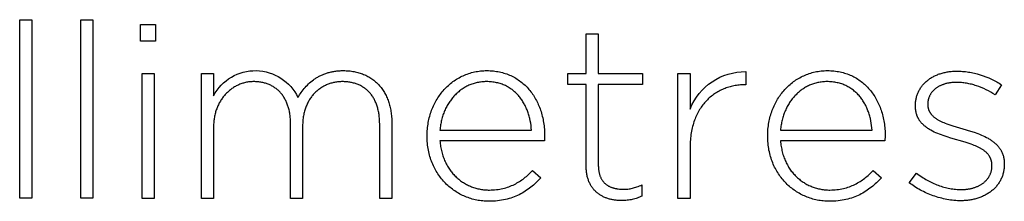
# Model space of a CAD drawing. Extents: x -1713 to 966, y 145 to 2174.
# Drawn here: x -958 to -873, y 265 to 281 of the extents above; entities that cross this region are included whole.
import ezdxf

# ---------------------------------------------------------------- set-up
doc = ezdxf.new("R2010")
doc.units = 0
doc.layers.add('FISHER___PAYKEL', color=18, linetype='CONTINUOUS')

msp = doc.modelspace()

# ---------------------------------------------------------------- linework, layer by layer
at = {"layer": 'FISHER___PAYKEL', "color": 250}
for p, q in [((-931.153, 276.165), (-931.069, 276.179)), ((-931.069, 276.179), (-930.983, 276.192)), ((-930.983, 276.192), (-930.896, 276.204)), ((-930.896, 276.204), (-930.808, 276.214)), ((-930.808, 276.214), (-930.719, 276.223)), ((-930.719, 276.223), (-930.628, 276.23)), ((-930.628, 276.23), (-930.536, 276.236)), ((-930.536, 276.236), (-930.443, 276.24)), ((-930.443, 276.24), (-930.253, 276.243)), ((-930.253, 276.243), (-930.133, 276.241)), ((-930.133, 276.241), (-930.014, 276.238)), ((-930.014, 276.238), (-929.896, 276.231)), ((-929.896, 276.231), (-929.78, 276.222)), ((-929.78, 276.222), (-929.665, 276.21)), ((-929.665, 276.21), (-929.552, 276.196)), ((-929.552, 276.196), (-929.44, 276.179)), ((-929.44, 276.179), (-929.33, 276.16)), ((-942.541, 265.197), (-942.541, 275.989)), ((-942.541, 275.989), (-941.493, 275.989)), ((-941.493, 275.989), (-941.493, 274.062)), ((-933.067, 275.273), (-932.957, 275.362)), ((-932.957, 275.362), (-932.843, 275.448)), ((-932.843, 275.448), (-932.784, 275.49)), ((-932.784, 275.49), (-932.725, 275.531)), ((-932.725, 275.531), (-932.665, 275.571)), ((-932.665, 275.571), (-932.604, 275.61)), ((-932.604, 275.61), (-932.541, 275.648)), ((-932.541, 275.648), (-932.478, 275.685)), ((-932.478, 275.685), (-932.413, 275.722)), ((-932.413, 275.722), (-932.348, 275.757)), ((-932.348, 275.757), (-932.282, 275.791)), ((-932.282, 275.791), (-932.214, 275.824)), ((-932.214, 275.824), (-932.146, 275.856)), ((-932.146, 275.856), (-932.076, 275.887)), ((-932.076, 275.887), (-932.005, 275.917)), ((-932.005, 275.917), (-931.933, 275.946)), ((-931.933, 275.946), (-931.86, 275.973)), ((-931.86, 275.973), (-931.786, 276)), ((-931.786, 276), (-931.711, 276.025)), ((-931.711, 276.025), (-931.635, 276.049)), ((-931.635, 276.049), (-931.558, 276.071)), ((-931.558, 276.071), (-931.479, 276.093)), ((-931.479, 276.093), (-931.399, 276.113)), ((-931.399, 276.113), (-931.318, 276.131)), ((-931.318, 276.131), (-931.236, 276.149)), ((-931.236, 276.149), (-931.153, 276.165)), ((-929.33, 276.16), (-929.221, 276.139)), ((-929.221, 276.139), (-929.114, 276.115)), ((-929.114, 276.115), (-929.009, 276.088)), ((-929.009, 276.088), (-928.905, 276.059)), ((-928.905, 276.059), (-928.803, 276.028)), ((-928.803, 276.028), (-928.702, 275.994)), ((-928.702, 275.994), (-928.604, 275.958)), ((-928.604, 275.958), (-928.506, 275.92)), ((-928.506, 275.92), (-928.411, 275.879)), ((-928.411, 275.879), (-928.317, 275.836)), ((-928.317, 275.836), (-928.225, 275.791)), ((-928.225, 275.791), (-928.134, 275.744)), ((-928.134, 275.744), (-928.045, 275.694)), ((-928.045, 275.694), (-927.958, 275.642)), ((-927.958, 275.642), (-927.873, 275.588)), ((-927.873, 275.588), (-927.79, 275.532)), ((-927.79, 275.532), (-927.708, 275.473)), ((-927.708, 275.473), (-927.628, 275.413)), ((-927.628, 275.413), (-927.55, 275.35)), ((-927.55, 275.35), (-927.474, 275.285)), ((-901.293, 265.197), (-901.293, 275.989)), ((-901.293, 275.989), (-900.244, 275.989)), ((-900.244, 275.989), (-900.244, 272.923)), ((-895.415, 276.158), (-895.415, 275.018)), ((-940.17, 274.477), (-940.235, 274.419)), ((-940.103, 274.533), (-940.17, 274.477)), ((-940.036, 274.587), (-940.103, 274.533)), ((-939.967, 274.639), (-940.036, 274.587)), ((-939.897, 274.69), (-939.967, 274.639)), ((-939.826, 274.739), (-939.897, 274.69)), ((-939.753, 274.786), (-939.826, 274.739)), ((-939.68, 274.831), (-939.753, 274.786)), ((-939.605, 274.874), (-939.68, 274.831)), ((-939.53, 274.915), (-939.605, 274.874)), ((-939.453, 274.954), (-939.53, 274.915)), ((-939.375, 274.991), (-939.453, 274.954)), ((-939.296, 275.026), (-939.375, 274.991)), ((-939.217, 275.06), (-939.296, 275.026)), ((-939.136, 275.09), (-939.217, 275.06)), ((-939.054, 275.119), (-939.136, 275.09)), ((-938.972, 275.146), (-939.054, 275.119)), ((-938.888, 275.171), (-938.972, 275.146)), ((-938.804, 275.193), (-938.888, 275.171)), ((-938.719, 275.213), (-938.804, 275.193)), ((-938.633, 275.231), (-938.719, 275.213)), ((-938.546, 275.246), (-938.633, 275.231)), ((-938.459, 275.26), (-938.546, 275.246)), ((-938.371, 275.27), (-938.459, 275.26)), ((-938.282, 275.279), (-938.371, 275.27)), ((-938.192, 275.285), (-938.282, 275.279)), ((-938.102, 275.289), (-938.192, 275.285)), ((-938.011, 275.29), (-938.102, 275.289)), ((-937.92, 275.289), (-938.011, 275.29)), ((-937.831, 275.286), (-937.92, 275.289)), ((-937.742, 275.281), (-937.831, 275.286)), ((-937.654, 275.274), (-937.742, 275.281)), ((-937.568, 275.265), (-937.654, 275.274)), ((-937.483, 275.254), (-937.568, 275.265)), ((-937.398, 275.241), (-937.483, 275.254)), ((-937.315, 275.226), (-937.398, 275.241)), ((-937.233, 275.21), (-937.315, 275.226)), ((-937.152, 275.191), (-937.233, 275.21)), ((-937.073, 275.171), (-937.152, 275.191)), ((-936.994, 275.148), (-937.073, 275.171)), ((-936.917, 275.124), (-936.994, 275.148)), ((-936.84, 275.098), (-936.917, 275.124)), ((-936.766, 275.07), (-936.84, 275.098)), ((-936.692, 275.04), (-936.766, 275.07)), ((-936.619, 275.008), (-936.692, 275.04)), ((-936.548, 274.975), (-936.619, 275.008)), ((-936.478, 274.939), (-936.548, 274.975)), ((-936.409, 274.902), (-936.478, 274.939)), ((-936.342, 274.864), (-936.409, 274.902)), ((-936.276, 274.823), (-936.342, 274.864)), ((-936.211, 274.78), (-936.276, 274.823)), ((-936.147, 274.736), (-936.211, 274.78)), ((-936.085, 274.69), (-936.147, 274.736)), ((-936.024, 274.643), (-936.085, 274.69)), ((-935.965, 274.593), (-936.024, 274.643)), ((-935.907, 274.542), (-935.965, 274.593)), ((-935.85, 274.49), (-935.907, 274.542)), ((-935.795, 274.435), (-935.85, 274.49)), ((-933.897, 274.361), (-933.818, 274.47)), ((-933.818, 274.47), (-933.736, 274.577)), ((-933.736, 274.577), (-933.651, 274.683)), ((-933.651, 274.683), (-933.562, 274.787)), ((-933.562, 274.787), (-933.47, 274.889)), ((-933.47, 274.889), (-933.374, 274.989)), ((-933.374, 274.989), (-933.275, 275.086)), ((-933.275, 275.086), (-933.173, 275.181)), ((-933.173, 275.181), (-933.067, 275.273)), ((-932.566, 274.465), (-932.628, 274.409)), ((-932.502, 274.52), (-932.566, 274.465)), ((-932.437, 274.573), (-932.502, 274.52)), ((-932.371, 274.624), (-932.437, 274.573)), ((-932.304, 274.673), (-932.371, 274.624)), ((-932.235, 274.721), (-932.304, 274.673)), ((-932.166, 274.767), (-932.235, 274.721)), ((-932.095, 274.81), (-932.166, 274.767)), ((-932.024, 274.852), (-932.095, 274.81)), ((-931.951, 274.892), (-932.024, 274.852)), ((-931.878, 274.931), (-931.951, 274.892)), ((-931.803, 274.967), (-931.878, 274.931)), ((-931.728, 275.001), (-931.803, 274.967)), ((-931.652, 275.034), (-931.728, 275.001)), ((-931.574, 275.065), (-931.652, 275.034)), ((-931.497, 275.093), (-931.574, 275.065)), ((-931.418, 275.12), (-931.497, 275.093)), ((-931.338, 275.145), (-931.418, 275.12)), ((-931.258, 275.168), (-931.338, 275.145)), ((-931.177, 275.189), (-931.258, 275.168)), ((-931.096, 275.208), (-931.177, 275.189)), ((-931.014, 275.225), (-931.096, 275.208)), ((-930.931, 275.24), (-931.014, 275.225)), ((-930.848, 275.253), (-930.931, 275.24)), ((-930.764, 275.265), (-930.848, 275.253)), ((-930.68, 275.274), (-930.764, 275.265)), ((-930.595, 275.281), (-930.68, 275.274)), ((-930.51, 275.286), (-930.595, 275.281)), ((-930.424, 275.289), (-930.51, 275.286)), ((-930.338, 275.29), (-930.424, 275.289)), ((-930.245, 275.289), (-930.338, 275.29)), ((-930.152, 275.286), (-930.245, 275.289)), ((-930.061, 275.281), (-930.152, 275.286)), ((-929.971, 275.274), (-930.061, 275.281)), ((-929.882, 275.265), (-929.971, 275.274)), ((-929.795, 275.255), (-929.882, 275.265)), ((-929.708, 275.242), (-929.795, 275.255)), ((-929.623, 275.227), (-929.708, 275.242)), ((-929.539, 275.211), (-929.623, 275.227)), ((-929.457, 275.192), (-929.539, 275.211)), ((-929.375, 275.172), (-929.457, 275.192)), ((-929.295, 275.15), (-929.375, 275.172)), ((-929.216, 275.125), (-929.295, 275.15)), ((-929.138, 275.1), (-929.216, 275.125)), ((-929.062, 275.072), (-929.138, 275.1)), ((-928.987, 275.042), (-929.062, 275.072)), ((-928.913, 275.01), (-928.987, 275.042)), ((-928.841, 274.977), (-928.913, 275.01)), ((-928.77, 274.942), (-928.841, 274.977)), ((-928.7, 274.905), (-928.77, 274.942)), ((-928.632, 274.866), (-928.7, 274.905)), ((-928.565, 274.825), (-928.632, 274.866)), ((-928.499, 274.783), (-928.565, 274.825)), ((-928.435, 274.739), (-928.499, 274.783)), ((-928.372, 274.693), (-928.435, 274.739)), ((-928.31, 274.645), (-928.372, 274.693)), ((-928.25, 274.596), (-928.31, 274.645)), ((-928.192, 274.544), (-928.25, 274.596)), ((-928.134, 274.491), (-928.192, 274.544)), ((-928.079, 274.437), (-928.134, 274.491)), ((-927.474, 275.285), (-927.399, 275.219)), ((-927.399, 275.219), (-927.327, 275.15)), ((-927.327, 275.15), (-927.256, 275.079)), ((-927.256, 275.079), (-927.187, 275.006)), ((-927.187, 275.006), (-927.12, 274.931)), ((-927.12, 274.931), (-927.055, 274.855)), ((-927.055, 274.855), (-926.992, 274.776)), ((-926.992, 274.776), (-926.931, 274.695)), ((-926.931, 274.695), (-926.872, 274.613)), ((-926.872, 274.613), (-926.814, 274.528)), ((-926.814, 274.528), (-926.759, 274.442)), ((-897.734, 274.473), (-897.834, 274.418)), ((-897.633, 274.526), (-897.734, 274.473)), ((-897.531, 274.576), (-897.633, 274.526)), ((-897.428, 274.624), (-897.531, 274.576)), ((-897.323, 274.669), (-897.428, 274.624)), ((-897.217, 274.711), (-897.323, 274.669)), ((-897.11, 274.75), (-897.217, 274.711)), ((-897.002, 274.787), (-897.11, 274.75)), ((-896.893, 274.821), (-897.002, 274.787)), ((-896.783, 274.852), (-896.893, 274.821)), ((-896.672, 274.881), (-896.783, 274.852)), ((-896.561, 274.907), (-896.672, 274.881)), ((-896.448, 274.93), (-896.561, 274.907)), ((-896.334, 274.951), (-896.448, 274.93)), ((-896.22, 274.969), (-896.334, 274.951)), ((-896.105, 274.984), (-896.22, 274.969)), ((-895.989, 274.996), (-896.105, 274.984)), ((-895.873, 275.006), (-895.989, 274.996)), ((-895.756, 275.013), (-895.873, 275.006)), ((-895.639, 275.017), (-895.756, 275.013)), ((-895.521, 275.018), (-895.639, 275.017)), ((-895.415, 275.018), (-895.521, 275.018)), ((-940.856, 273.677), (-940.904, 273.601)), ((-940.807, 273.752), (-940.856, 273.677)), ((-940.757, 273.826), (-940.807, 273.752)), ((-940.705, 273.898), (-940.757, 273.826)), ((-940.651, 273.969), (-940.705, 273.898)), ((-940.596, 274.038), (-940.651, 273.969)), ((-940.539, 274.105), (-940.596, 274.038)), ((-940.481, 274.171), (-940.539, 274.105)), ((-940.421, 274.236), (-940.481, 274.171)), ((-940.36, 274.298), (-940.421, 274.236)), ((-940.298, 274.359), (-940.36, 274.298)), ((-940.235, 274.419), (-940.298, 274.359)), ((-935.741, 274.379), (-935.795, 274.435)), ((-935.688, 274.322), (-935.741, 274.379)), ((-935.637, 274.262), (-935.688, 274.322)), ((-935.587, 274.201), (-935.637, 274.262)), ((-935.539, 274.139), (-935.587, 274.201)), ((-935.492, 274.074), (-935.539, 274.139)), ((-935.447, 274.009), (-935.492, 274.074)), ((-935.403, 273.941), (-935.447, 274.009)), ((-935.361, 273.872), (-935.403, 273.941)), ((-935.32, 273.802), (-935.361, 273.872)), ((-935.281, 273.73), (-935.32, 273.802)), ((-935.243, 273.656), (-935.281, 273.73)), ((-935.207, 273.581), (-935.243, 273.656)), ((-934.183, 273.914), (-934.116, 274.027)), ((-934.116, 274.027), (-934.046, 274.139)), ((-934.046, 274.139), (-933.973, 274.25)), ((-933.973, 274.25), (-933.897, 274.361)), ((-933.223, 273.671), (-933.268, 273.594)), ((-933.176, 273.747), (-933.223, 273.671)), ((-933.128, 273.821), (-933.176, 273.747)), ((-933.079, 273.893), (-933.128, 273.821)), ((-933.027, 273.963), (-933.079, 273.893)), ((-932.974, 274.032), (-933.027, 273.963)), ((-932.92, 274.099), (-932.974, 274.032)), ((-932.865, 274.165), (-932.92, 274.099)), ((-932.807, 274.228), (-932.865, 274.165)), ((-932.749, 274.29), (-932.807, 274.228)), ((-932.689, 274.35), (-932.749, 274.29)), ((-932.628, 274.409), (-932.689, 274.35)), ((-928.024, 274.38), (-928.079, 274.437)), ((-927.971, 274.322), (-928.024, 274.38)), ((-927.92, 274.262), (-927.971, 274.322)), ((-927.87, 274.201), (-927.92, 274.262)), ((-927.822, 274.137), (-927.87, 274.201)), ((-927.775, 274.073), (-927.822, 274.137)), ((-927.729, 274.006), (-927.775, 274.073)), ((-927.685, 273.938), (-927.729, 274.006)), ((-927.643, 273.868), (-927.685, 273.938)), ((-927.602, 273.796), (-927.643, 273.868)), ((-927.563, 273.723), (-927.602, 273.796)), ((-927.525, 273.648), (-927.563, 273.723)), ((-927.489, 273.572), (-927.525, 273.648)), ((-926.759, 274.442), (-926.706, 274.354)), ((-926.706, 274.354), (-926.655, 274.264)), ((-926.655, 274.264), (-926.605, 274.172)), ((-926.605, 274.172), (-926.558, 274.078)), ((-926.558, 274.078), (-926.513, 273.983)), ((-926.513, 273.983), (-926.47, 273.886)), ((-926.47, 273.886), (-926.429, 273.787)), ((-926.429, 273.787), (-926.39, 273.687)), ((-926.39, 273.687), (-926.353, 273.584)), ((-898.828, 273.636), (-898.909, 273.549)), ((-898.746, 273.72), (-898.828, 273.636)), ((-898.663, 273.801), (-898.746, 273.72)), ((-898.577, 273.88), (-898.663, 273.801)), ((-898.49, 273.957), (-898.577, 273.88)), ((-898.401, 274.03), (-898.49, 273.957)), ((-898.31, 274.102), (-898.401, 274.03)), ((-898.218, 274.17), (-898.31, 274.102)), ((-898.124, 274.236), (-898.218, 274.17)), ((-898.029, 274.299), (-898.124, 274.236)), ((-897.932, 274.36), (-898.029, 274.299)), ((-897.834, 274.418), (-897.932, 274.36)), ((-941.284, 272.766), (-941.312, 272.676)), ((-941.254, 272.855), (-941.284, 272.766)), ((-941.222, 272.943), (-941.254, 272.855)), ((-941.189, 273.03), (-941.222, 272.943)), ((-941.153, 273.115), (-941.189, 273.03)), ((-941.116, 273.199), (-941.153, 273.115)), ((-941.077, 273.282), (-941.116, 273.199)), ((-941.036, 273.364), (-941.077, 273.282)), ((-940.994, 273.444), (-941.036, 273.364)), ((-940.95, 273.523), (-940.994, 273.444)), ((-940.904, 273.601), (-940.95, 273.523)), ((-935.172, 273.504), (-935.207, 273.581)), ((-935.139, 273.426), (-935.172, 273.504)), ((-935.108, 273.346), (-935.139, 273.426)), ((-935.078, 273.265), (-935.108, 273.346)), ((-935.049, 273.183), (-935.078, 273.265)), ((-935.023, 273.098), (-935.049, 273.183)), ((-934.998, 273.013), (-935.023, 273.098)), ((-934.974, 272.926), (-934.998, 273.013)), ((-934.953, 272.838), (-934.974, 272.926)), ((-934.933, 272.748), (-934.953, 272.838)), ((-933.594, 272.823), (-933.621, 272.729)), ((-933.565, 272.915), (-933.594, 272.823)), ((-933.534, 273.006), (-933.565, 272.915)), ((-933.502, 273.095), (-933.534, 273.006)), ((-933.467, 273.182), (-933.502, 273.095)), ((-933.431, 273.268), (-933.467, 273.182)), ((-933.393, 273.352), (-933.431, 273.268)), ((-933.353, 273.434), (-933.393, 273.352)), ((-933.311, 273.515), (-933.353, 273.434)), ((-933.268, 273.594), (-933.311, 273.515)), ((-927.455, 273.494), (-927.489, 273.572)), ((-927.422, 273.414), (-927.455, 273.494)), ((-927.39, 273.333), (-927.422, 273.414)), ((-927.36, 273.25), (-927.39, 273.333)), ((-927.332, 273.166), (-927.36, 273.25)), ((-927.306, 273.08), (-927.332, 273.166)), ((-927.281, 272.993), (-927.306, 273.08)), ((-927.258, 272.904), (-927.281, 272.993)), ((-927.236, 272.813), (-927.258, 272.904)), ((-927.216, 272.721), (-927.236, 272.813)), ((-926.353, 273.584), (-926.319, 273.481)), ((-926.319, 273.481), (-926.286, 273.375)), ((-926.286, 273.375), (-926.256, 273.268)), ((-926.256, 273.268), (-926.227, 273.159)), ((-926.227, 273.159), (-926.201, 273.049)), ((-926.201, 273.049), (-926.177, 272.937)), ((-926.177, 272.937), (-926.156, 272.824)), ((-926.156, 272.824), (-926.136, 272.709)), ((-899.479, 272.764), (-899.54, 272.655)), ((-899.415, 272.871), (-899.479, 272.764)), ((-899.349, 272.976), (-899.415, 272.871)), ((-899.281, 273.078), (-899.349, 272.976)), ((-899.21, 273.177), (-899.281, 273.078)), ((-899.138, 273.274), (-899.21, 273.177)), ((-899.063, 273.368), (-899.138, 273.274)), ((-898.987, 273.46), (-899.063, 273.368)), ((-898.909, 273.549), (-898.987, 273.46)), ((-941.465, 271.921), (-941.475, 271.822)), ((-941.453, 272.018), (-941.465, 271.921)), ((-941.439, 272.115), (-941.453, 272.018)), ((-941.423, 272.211), (-941.439, 272.115)), ((-941.405, 272.306), (-941.423, 272.211)), ((-941.385, 272.4), (-941.405, 272.306)), ((-941.362, 272.493), (-941.385, 272.4)), ((-941.338, 272.585), (-941.362, 272.493)), ((-941.312, 272.676), (-941.338, 272.585)), ((-934.914, 272.657), (-934.933, 272.748)), ((-934.897, 272.564), (-934.914, 272.657)), ((-934.883, 272.47), (-934.897, 272.564)), ((-934.869, 272.375), (-934.883, 272.47)), ((-934.858, 272.278), (-934.869, 272.375)), ((-934.848, 272.18), (-934.858, 272.278)), ((-934.84, 272.081), (-934.848, 272.18)), ((-934.834, 271.98), (-934.84, 272.081)), ((-934.829, 271.878), (-934.834, 271.98)), ((-933.763, 271.923), (-933.771, 271.816)), ((-933.753, 272.029), (-933.763, 271.923)), ((-933.74, 272.134), (-933.753, 272.029)), ((-933.725, 272.237), (-933.74, 272.134)), ((-933.709, 272.339), (-933.725, 272.237)), ((-933.69, 272.439), (-933.709, 272.339)), ((-933.669, 272.537), (-933.69, 272.439)), ((-933.646, 272.634), (-933.669, 272.537)), ((-933.621, 272.729), (-933.646, 272.634)), ((-927.198, 272.628), (-927.216, 272.721)), ((-927.181, 272.533), (-927.198, 272.628)), ((-927.167, 272.436), (-927.181, 272.533)), ((-927.153, 272.338), (-927.167, 272.436)), ((-927.142, 272.238), (-927.153, 272.338)), ((-927.132, 272.137), (-927.142, 272.238)), ((-927.124, 272.035), (-927.132, 272.137)), ((-927.118, 271.931), (-927.124, 272.035)), ((-927.114, 271.826), (-927.118, 271.931)), ((-926.136, 272.709), (-926.119, 272.593)), ((-926.119, 272.593), (-926.104, 272.475)), ((-926.104, 272.475), (-926.092, 272.355)), ((-926.092, 272.355), (-926.081, 272.235)), ((-926.081, 272.235), (-926.073, 272.112)), ((-926.073, 272.112), (-926.067, 271.989)), ((-926.067, 271.989), (-926.064, 271.864)), ((-899.861, 271.945), (-899.906, 271.818)), ((-899.814, 272.069), (-899.861, 271.945)), ((-899.764, 272.192), (-899.814, 272.069)), ((-899.712, 272.311), (-899.764, 272.192)), ((-899.657, 272.428), (-899.712, 272.311)), ((-899.6, 272.543), (-899.657, 272.428)), ((-899.54, 272.655), (-899.6, 272.543)), ((-941.492, 271.522), (-941.493, 271.42)), ((-941.493, 271.42), (-941.493, 265.197)), ((-941.489, 271.623), (-941.492, 271.522)), ((-941.483, 271.723), (-941.489, 271.623)), ((-941.475, 271.822), (-941.483, 271.723)), ((-934.826, 271.775), (-934.829, 271.878)), ((-934.825, 271.67), (-934.826, 271.775)), ((-934.825, 265.197), (-934.825, 271.67)), ((-933.78, 271.596), (-933.781, 271.483)), ((-933.781, 271.483), (-933.781, 265.197)), ((-933.777, 271.706), (-933.78, 271.596)), ((-933.771, 271.816), (-933.777, 271.706)), ((-927.11, 271.61), (-927.114, 271.826)), ((-927.11, 265.197), (-927.11, 271.61)), ((-926.064, 271.864), (-926.062, 271.737)), ((-926.062, 271.737), (-926.062, 265.197)), ((-900.09, 271.146), (-900.119, 271.005)), ((-900.059, 271.286), (-900.09, 271.146)), ((-900.025, 271.422), (-900.059, 271.286)), ((-899.988, 271.557), (-900.025, 271.422)), ((-899.948, 271.689), (-899.988, 271.557)), ((-899.906, 271.818), (-899.948, 271.689)), ((-900.219, 270.26), (-900.23, 270.104)), ((-900.205, 270.414), (-900.219, 270.26)), ((-900.188, 270.565), (-900.205, 270.414)), ((-900.168, 270.714), (-900.188, 270.565)), ((-900.145, 270.861), (-900.168, 270.714)), ((-900.119, 271.005), (-900.145, 270.861)), ((-900.243, 269.784), (-900.244, 269.621)), ((-900.244, 269.621), (-900.244, 265.197)), ((-900.238, 269.945), (-900.243, 269.784)), ((-900.23, 270.104), (-900.238, 269.945)), ((-941.493, 265.197), (-942.541, 265.197)), ((-933.781, 265.197), (-934.825, 265.197)), ((-926.062, 265.197), (-927.11, 265.197)), ((-900.244, 265.197), (-901.293, 265.197))]:
    msp.add_line(p, q, dxfattribs=at)
for points in [[(-958.276, 280.645), (-957.228, 280.645), (-957.228, 265.2), (-958.276, 265.2)], [(-952.98, 280.645), (-951.933, 280.645), (-951.933, 265.2), (-952.98, 265.2)], [(-947.812, 280.218), (-946.511, 280.218), (-946.511, 278.803), (-947.812, 278.803)], [(-909.233, 267.972), (-909.233, 275.038), (-910.814, 275.038), (-910.814, 275.987), (-909.233, 275.987), (-909.233, 279.437), (-908.185, 279.437), (-908.185, 275.987), (-904.361, 275.987), (-904.361, 275.038), (-908.185, 275.038), (-908.185, 268.077), (-908.185, 268.006), (-908.183, 267.935), (-908.179, 267.867), (-908.175, 267.799), (-908.169, 267.733), (-908.162, 267.669), (-908.153, 267.606), (-908.143, 267.544), (-908.132, 267.484), (-908.12, 267.425), (-908.107, 267.367), (-908.092, 267.311), (-908.076, 267.256), (-908.059, 267.202), (-908.041, 267.15), (-908.022, 267.099), (-908.001, 267.049), (-907.98, 267.001), (-907.957, 266.953), (-907.933, 266.908), (-907.909, 266.863), (-907.883, 266.82), (-907.856, 266.777), (-907.828, 266.736), (-907.799, 266.697), (-907.769, 266.658), (-907.738, 266.621), (-907.706, 266.585), (-907.672, 266.55), (-907.638, 266.516), (-907.604, 266.483), (-907.568, 266.452), (-907.531, 266.422), (-907.493, 266.392), (-907.455, 266.364), (-907.415, 266.337), (-907.375, 266.311), (-907.334, 266.286), (-907.291, 266.263), (-907.249, 266.24), (-907.205, 266.218), (-907.16, 266.198), (-907.115, 266.178), (-907.069, 266.159), (-907.022, 266.142), (-906.975, 266.125), (-906.926, 266.11), (-906.877, 266.095), (-906.828, 266.081), (-906.777, 266.069), (-906.726, 266.057), (-906.674, 266.046), (-906.622, 266.036), (-906.569, 266.027), (-906.515, 266.019), (-906.461, 266.012), (-906.35, 266), (-906.237, 265.992), (-906.122, 265.987), (-906.005, 265.985), (-905.906, 265.987), (-905.809, 265.99), (-905.713, 265.997), (-905.618, 266.006), (-905.523, 266.018), (-905.428, 266.032), (-905.333, 266.05), (-905.238, 266.071), (-905.141, 266.095), (-905.043, 266.123), (-904.943, 266.153), (-904.841, 266.188), (-904.736, 266.226), (-904.629, 266.268), (-904.518, 266.313), (-904.404, 266.363), (-904.404, 265.393), (-904.507, 265.346), (-904.611, 265.302), (-904.714, 265.262), (-904.818, 265.224), (-904.922, 265.189), (-905.027, 265.158), (-905.133, 265.129), (-905.241, 265.104), (-905.35, 265.081), (-905.46, 265.062), (-905.573, 265.046), (-905.689, 265.032), (-905.806, 265.022), (-905.927, 265.014), (-906.051, 265.01), (-906.178, 265.008), (-906.335, 265.011), (-906.413, 265.014), (-906.49, 265.019), (-906.567, 265.025), (-906.643, 265.032), (-906.719, 265.041), (-906.794, 265.051), (-906.868, 265.063), (-906.941, 265.076), (-907.014, 265.09), (-907.086, 265.106), (-907.158, 265.123), (-907.228, 265.141), (-907.298, 265.161), (-907.367, 265.183), (-907.435, 265.205), (-907.502, 265.229), (-907.569, 265.255), (-907.634, 265.282), (-907.698, 265.31), (-907.762, 265.34), (-907.824, 265.372), (-907.886, 265.404), (-907.946, 265.439), (-908.006, 265.474), (-908.064, 265.512), (-908.121, 265.55), (-908.177, 265.591), (-908.232, 265.632), (-908.286, 265.675), (-908.338, 265.72), (-908.389, 265.766), (-908.439, 265.814), (-908.488, 265.863), (-908.535, 265.914), (-908.581, 265.966), (-908.626, 266.02), (-908.669, 266.075), (-908.711, 266.132), (-908.752, 266.19), (-908.791, 266.25), (-908.828, 266.311), (-908.864, 266.374), (-908.899, 266.439), (-908.932, 266.505), (-908.963, 266.573), (-908.993, 266.642), (-909.021, 266.713), (-909.048, 266.786), (-909.073, 266.86), (-909.096, 266.936), (-909.117, 267.013), (-909.137, 267.092), (-909.155, 267.173), (-909.171, 267.255), (-909.185, 267.339), (-909.198, 267.424), (-909.209, 267.511), (-909.217, 267.6), (-909.224, 267.69), (-909.229, 267.782), (-909.232, 267.876)], [(-923.005, 270.574), (-923.005, 270.613), (-923.003, 270.759), (-922.999, 270.905), (-922.99, 271.049), (-922.979, 271.192), (-922.965, 271.335), (-922.948, 271.476), (-922.927, 271.616), (-922.904, 271.754), (-922.877, 271.892), (-922.848, 272.028), (-922.816, 272.162), (-922.78, 272.296), (-922.742, 272.428), (-922.702, 272.558), (-922.658, 272.687), (-922.612, 272.814), (-922.563, 272.94), (-922.511, 273.064), (-922.456, 273.186), (-922.399, 273.307), (-922.34, 273.426), (-922.278, 273.543), (-922.213, 273.658), (-922.146, 273.771), (-922.077, 273.882), (-922.005, 273.992), (-921.931, 274.099), (-921.854, 274.204), (-921.775, 274.307), (-921.694, 274.408), (-921.611, 274.507), (-921.525, 274.603), (-921.437, 274.697), (-921.347, 274.789), (-921.256, 274.878), (-921.162, 274.965), (-921.066, 275.05), (-920.968, 275.132), (-920.868, 275.211), (-920.766, 275.288), (-920.662, 275.362), (-920.556, 275.434), (-920.449, 275.502), (-920.34, 275.569), (-920.229, 275.632), (-920.116, 275.692), (-920.002, 275.75), (-919.886, 275.804), (-919.768, 275.856), (-919.649, 275.904), (-919.528, 275.95), (-919.406, 275.992), (-919.282, 276.032), (-919.157, 276.068), (-919.03, 276.1), (-918.902, 276.13), (-918.773, 276.156), (-918.642, 276.179), (-918.51, 276.199), (-918.377, 276.215), (-918.243, 276.227), (-918.108, 276.236), (-917.971, 276.242), (-917.833, 276.244), (-917.691, 276.242), (-917.55, 276.236), (-917.411, 276.227), (-917.273, 276.215), (-917.137, 276.199), (-917.003, 276.18), (-916.871, 276.158), (-916.74, 276.132), (-916.612, 276.103), (-916.485, 276.07), (-916.359, 276.035), (-916.236, 275.996), (-916.115, 275.954), (-915.995, 275.909), (-915.878, 275.861), (-915.762, 275.81), (-915.648, 275.756), (-915.536, 275.699), (-915.426, 275.639), (-915.319, 275.576), (-915.213, 275.511), (-915.109, 275.443), (-915.007, 275.372), (-914.907, 275.298), (-914.81, 275.222), (-914.714, 275.143), (-914.621, 275.061), (-914.53, 274.977), (-914.441, 274.89), (-914.354, 274.801), (-914.269, 274.71), (-914.187, 274.616), (-914.107, 274.52), (-914.029, 274.421), (-913.953, 274.321), (-913.88, 274.218), (-913.809, 274.113), (-913.74, 274.005), (-913.674, 273.896), (-913.61, 273.784), (-913.548, 273.671), (-913.489, 273.556), (-913.432, 273.438), (-913.378, 273.319), (-913.326, 273.198), (-913.277, 273.075), (-913.23, 272.95), (-913.185, 272.823), (-913.144, 272.695), (-913.104, 272.565), (-913.068, 272.433), (-913.034, 272.3), (-913.002, 272.165), (-912.973, 272.029), (-912.947, 271.891), (-912.924, 271.752), (-912.903, 271.612), (-912.885, 271.47), (-912.87, 271.326), (-912.857, 271.182), (-912.847, 271.036), (-912.84, 270.889), (-912.836, 270.741), (-912.834, 270.592), (-912.856, 270.168), (-921.894, 270.168), (-921.883, 270.043), (-921.87, 269.92), (-921.855, 269.799), (-921.837, 269.679), (-921.817, 269.561), (-921.794, 269.444), (-921.769, 269.329), (-921.742, 269.216), (-921.713, 269.104), (-921.681, 268.995), (-921.647, 268.887), (-921.611, 268.78), (-921.572, 268.676), (-921.532, 268.573), (-921.489, 268.472), (-921.445, 268.373), (-921.398, 268.276), (-921.35, 268.18), (-921.3, 268.086), (-921.247, 267.994), (-921.193, 267.904), (-921.137, 267.816), (-921.08, 267.73), (-921.02, 267.645), (-920.959, 267.562), (-920.896, 267.482), (-920.832, 267.403), (-920.766, 267.326), (-920.698, 267.251), (-920.629, 267.178), (-920.558, 267.107), (-920.486, 267.037), (-920.413, 266.97), (-920.338, 266.905), (-920.261, 266.842), (-920.184, 266.78), (-920.105, 266.721), (-920.025, 266.664), (-919.943, 266.609), (-919.861, 266.555), (-919.777, 266.504), (-919.692, 266.455), (-919.606, 266.408), (-919.52, 266.363), (-919.432, 266.32), (-919.343, 266.28), (-919.253, 266.241), (-919.162, 266.205), (-919.071, 266.17), (-918.978, 266.138), (-918.885, 266.108), (-918.791, 266.08), (-918.697, 266.054), (-918.601, 266.031), (-918.505, 266.009), (-918.409, 265.99), (-918.311, 265.973), (-918.214, 265.958), (-918.116, 265.946), (-918.017, 265.936), (-917.918, 265.928), (-917.818, 265.922), (-917.718, 265.918), (-917.618, 265.917), (-917.462, 265.92), (-917.308, 265.926), (-917.158, 265.936), (-917.01, 265.951), (-916.865, 265.97), (-916.724, 265.992), (-916.585, 266.018), (-916.448, 266.048), (-916.315, 266.081), (-916.184, 266.118), (-916.056, 266.158), (-915.93, 266.202), (-915.807, 266.249), (-915.687, 266.298), (-915.568, 266.351), (-915.452, 266.407), (-915.339, 266.465), (-915.228, 266.526), (-915.119, 266.59), (-915.012, 266.656), (-914.907, 266.725), (-914.804, 266.796), (-914.704, 266.869), (-914.605, 266.944), (-914.509, 267.022), (-914.414, 267.101), (-914.321, 267.182), (-914.23, 267.264), (-914.14, 267.349), (-914.053, 267.435), (-913.882, 267.611), (-913.155, 266.976), (-913.366, 266.758), (-913.473, 266.652), (-913.581, 266.548), (-913.691, 266.447), (-913.803, 266.348), (-913.917, 266.252), (-914.033, 266.158), (-914.15, 266.067), (-914.27, 265.979), (-914.392, 265.894), (-914.516, 265.812), (-914.643, 265.733), (-914.772, 265.657), (-914.904, 265.584), (-915.039, 265.515), (-915.177, 265.449), (-915.318, 265.387), (-915.462, 265.329), (-915.609, 265.274), (-915.759, 265.223), (-915.913, 265.176), (-916.07, 265.133), (-916.231, 265.094), (-916.396, 265.06), (-916.565, 265.03), (-916.737, 265.004), (-916.914, 264.982), (-917.095, 264.966), (-917.28, 264.953), (-917.47, 264.946), (-917.664, 264.944), (-917.798, 264.945), (-917.931, 264.95), (-918.064, 264.958), (-918.195, 264.97), (-918.326, 264.985), (-918.457, 265.002), (-918.586, 265.023), (-918.715, 265.048), (-918.842, 265.075), (-918.969, 265.105), (-919.095, 265.138), (-919.219, 265.175), (-919.343, 265.214), (-919.465, 265.257), (-919.586, 265.302), (-919.705, 265.35), (-919.824, 265.401), (-919.941, 265.455), (-920.056, 265.512), (-920.17, 265.572), (-920.283, 265.634), (-920.394, 265.699), (-920.503, 265.767), (-920.611, 265.838), (-920.717, 265.911), (-920.821, 265.987), (-920.924, 266.066), (-921.024, 266.147), (-921.123, 266.23), (-921.22, 266.317), (-921.315, 266.406), (-921.407, 266.497), (-921.498, 266.591), (-921.586, 266.687), (-921.673, 266.785), (-921.757, 266.886), (-921.838, 266.99), (-921.918, 267.095), (-921.995, 267.203), (-922.069, 267.314), (-922.142, 267.426), (-922.211, 267.541), (-922.278, 267.658), (-922.342, 267.777), (-922.404, 267.898), (-922.463, 268.021), (-922.519, 268.147), (-922.573, 268.274), (-922.623, 268.404), (-922.671, 268.536), (-922.716, 268.669), (-922.757, 268.805), (-922.796, 268.942), (-922.831, 269.081), (-922.864, 269.223), (-922.893, 269.366), (-922.919, 269.511), (-922.941, 269.657), (-922.961, 269.806), (-922.976, 269.956), (-922.989, 270.108), (-922.998, 270.262), (-923.003, 270.417)], [(-893.522, 270.574), (-893.522, 270.613), (-893.52, 270.759), (-893.515, 270.905), (-893.507, 271.049), (-893.496, 271.192), (-893.482, 271.335), (-893.464, 271.476), (-893.444, 271.616), (-893.42, 271.754), (-893.394, 271.892), (-893.364, 272.028), (-893.332, 272.162), (-893.297, 272.296), (-893.259, 272.428), (-893.218, 272.558), (-893.175, 272.687), (-893.128, 272.814), (-893.079, 272.94), (-893.027, 273.064), (-892.973, 273.186), (-892.916, 273.307), (-892.857, 273.426), (-892.794, 273.543), (-892.73, 273.658), (-892.663, 273.771), (-892.593, 273.882), (-892.521, 273.992), (-892.447, 274.099), (-892.371, 274.204), (-892.292, 274.307), (-892.211, 274.408), (-892.127, 274.507), (-892.042, 274.603), (-891.954, 274.697), (-891.864, 274.789), (-891.772, 274.878), (-891.678, 274.965), (-891.582, 275.05), (-891.484, 275.132), (-891.384, 275.211), (-891.282, 275.288), (-891.178, 275.362), (-891.073, 275.434), (-890.965, 275.502), (-890.856, 275.569), (-890.745, 275.632), (-890.633, 275.692), (-890.518, 275.75), (-890.402, 275.804), (-890.284, 275.856), (-890.165, 275.904), (-890.045, 275.95), (-889.922, 275.992), (-889.799, 276.032), (-889.673, 276.068), (-889.547, 276.1), (-889.419, 276.13), (-889.29, 276.156), (-889.159, 276.179), (-889.027, 276.199), (-888.894, 276.215), (-888.76, 276.227), (-888.624, 276.236), (-888.488, 276.242), (-888.35, 276.244), (-888.207, 276.242), (-888.066, 276.236), (-887.927, 276.227), (-887.79, 276.215), (-887.654, 276.199), (-887.52, 276.18), (-887.387, 276.158), (-887.257, 276.132), (-887.128, 276.103), (-887.001, 276.07), (-886.876, 276.035), (-886.753, 275.996), (-886.631, 275.954), (-886.512, 275.909), (-886.394, 275.861), (-886.278, 275.81), (-886.165, 275.756), (-886.053, 275.699), (-885.943, 275.639), (-885.835, 275.576), (-885.729, 275.511), (-885.625, 275.443), (-885.524, 275.372), (-885.424, 275.298), (-885.326, 275.222), (-885.231, 275.143), (-885.138, 275.061), (-885.046, 274.977), (-884.957, 274.89), (-884.871, 274.801), (-884.786, 274.71), (-884.703, 274.616), (-884.623, 274.52), (-884.545, 274.421), (-884.47, 274.321), (-884.396, 274.218), (-884.325, 274.113), (-884.257, 274.005), (-884.19, 273.896), (-884.126, 273.784), (-884.065, 273.671), (-884.005, 273.556), (-883.949, 273.438), (-883.894, 273.319), (-883.842, 273.198), (-883.793, 273.075), (-883.746, 272.95), (-883.702, 272.823), (-883.66, 272.695), (-883.621, 272.565), (-883.584, 272.433), (-883.55, 272.3), (-883.519, 272.165), (-883.49, 272.029), (-883.464, 271.891), (-883.44, 271.752), (-883.42, 271.612), (-883.401, 271.47), (-883.386, 271.326), (-883.374, 271.182), (-883.364, 271.036), (-883.357, 270.889), (-883.352, 270.741), (-883.351, 270.592), (-883.372, 270.168), (-892.41, 270.168), (-892.4, 270.043), (-892.387, 269.92), (-892.372, 269.799), (-892.354, 269.679), (-892.334, 269.561), (-892.311, 269.444), (-892.286, 269.329), (-892.259, 269.216), (-892.229, 269.104), (-892.197, 268.995), (-892.163, 268.887), (-892.127, 268.78), (-892.089, 268.676), (-892.048, 268.573), (-892.006, 268.472), (-891.962, 268.373), (-891.915, 268.276), (-891.867, 268.18), (-891.816, 268.086), (-891.764, 267.994), (-891.71, 267.904), (-891.654, 267.816), (-891.596, 267.73), (-891.537, 267.645), (-891.476, 267.562), (-891.413, 267.482), (-891.348, 267.403), (-891.282, 267.326), (-891.215, 267.251), (-891.146, 267.178), (-891.075, 267.107), (-891.003, 267.037), (-890.929, 266.97), (-890.854, 266.905), (-890.778, 266.842), (-890.7, 266.78), (-890.621, 266.721), (-890.541, 266.664), (-890.46, 266.609), (-890.377, 266.555), (-890.294, 266.504), (-890.209, 266.455), (-890.123, 266.408), (-890.036, 266.363), (-889.948, 266.32), (-889.859, 266.28), (-889.77, 266.241), (-889.679, 266.205), (-889.587, 266.17), (-889.495, 266.138), (-889.402, 266.108), (-889.308, 266.08), (-889.213, 266.054), (-889.118, 266.031), (-889.022, 266.009), (-888.925, 265.99), (-888.828, 265.973), (-888.73, 265.958), (-888.632, 265.946), (-888.533, 265.936), (-888.434, 265.928), (-888.335, 265.922), (-888.235, 265.918), (-888.135, 265.917), (-887.978, 265.92), (-887.825, 265.926), (-887.674, 265.936), (-887.527, 265.951), (-887.382, 265.97), (-887.24, 265.992), (-887.101, 266.018), (-886.965, 266.048), (-886.832, 266.081), (-886.701, 266.118), (-886.573, 266.158), (-886.447, 266.202), (-886.324, 266.249), (-886.203, 266.298), (-886.085, 266.351), (-885.969, 266.407), (-885.856, 266.465), (-885.744, 266.526), (-885.635, 266.59), (-885.528, 266.656), (-885.424, 266.725), (-885.321, 266.796), (-885.22, 266.869), (-885.122, 266.944), (-885.025, 267.022), (-884.93, 267.101), (-884.837, 267.182), (-884.746, 267.264), (-884.657, 267.349), (-884.569, 267.435), (-884.399, 267.611), (-883.672, 266.976), (-883.882, 266.758), (-883.989, 266.652), (-884.098, 266.548), (-884.208, 266.447), (-884.32, 266.348), (-884.434, 266.252), (-884.549, 266.158), (-884.667, 266.067), (-884.786, 265.979), (-884.908, 265.894), (-885.033, 265.812), (-885.16, 265.733), (-885.289, 265.657), (-885.421, 265.584), (-885.556, 265.515), (-885.694, 265.449), (-885.834, 265.387), (-885.978, 265.329), (-886.125, 265.274), (-886.276, 265.223), (-886.429, 265.176), (-886.587, 265.133), (-886.748, 265.094), (-886.913, 265.06), (-887.081, 265.03), (-887.254, 265.004), (-887.431, 264.982), (-887.611, 264.966), (-887.797, 264.953), (-887.986, 264.946), (-888.181, 264.944), (-888.314, 264.945), (-888.448, 264.95), (-888.58, 264.958), (-888.712, 264.97), (-888.843, 264.985), (-888.973, 265.002), (-889.103, 265.023), (-889.231, 265.048), (-889.359, 265.075), (-889.486, 265.105), (-889.611, 265.138), (-889.736, 265.175), (-889.859, 265.214), (-889.981, 265.257), (-890.102, 265.302), (-890.222, 265.35), (-890.34, 265.401), (-890.457, 265.455), (-890.573, 265.512), (-890.687, 265.572), (-890.8, 265.634), (-890.911, 265.699), (-891.02, 265.767), (-891.128, 265.838), (-891.234, 265.911), (-891.338, 265.987), (-891.44, 266.066), (-891.541, 266.147), (-891.64, 266.23), (-891.736, 266.317), (-891.831, 266.406), (-891.924, 266.497), (-892.015, 266.591), (-892.103, 266.687), (-892.189, 266.785), (-892.273, 266.886), (-892.355, 266.99), (-892.434, 267.095), (-892.511, 267.203), (-892.586, 267.314), (-892.658, 267.426), (-892.728, 267.541), (-892.795, 267.658), (-892.859, 267.777), (-892.921, 267.898), (-892.98, 268.021), (-893.036, 268.147), (-893.089, 268.274), (-893.14, 268.404), (-893.188, 268.536), (-893.232, 268.669), (-893.274, 268.805), (-893.312, 268.942), (-893.348, 269.081), (-893.38, 269.223), (-893.409, 269.366), (-893.435, 269.511), (-893.458, 269.657), (-893.477, 269.806), (-893.493, 269.956), (-893.505, 270.108), (-893.514, 270.262), (-893.52, 270.417)], [(-881.266, 266.552), (-880.645, 267.378), (-880.419, 267.213), (-880.19, 267.057), (-880.075, 266.982), (-879.959, 266.91), (-879.842, 266.841), (-879.724, 266.774), (-879.606, 266.709), (-879.487, 266.647), (-879.368, 266.588), (-879.248, 266.531), (-879.127, 266.476), (-879.006, 266.425), (-878.884, 266.375), (-878.762, 266.329), (-878.639, 266.285), (-878.515, 266.244), (-878.391, 266.205), (-878.267, 266.169), (-878.141, 266.136), (-878.016, 266.106), (-877.89, 266.078), (-877.763, 266.054), (-877.636, 266.032), (-877.509, 266.013), (-877.381, 265.997), (-877.253, 265.983), (-877.124, 265.973), (-876.995, 265.966), (-876.865, 265.961), (-876.736, 265.96), (-876.598, 265.962), (-876.531, 265.965), (-876.463, 265.969), (-876.396, 265.974), (-876.33, 265.981), (-876.264, 265.988), (-876.199, 265.997), (-876.135, 266.007), (-876.071, 266.017), (-876.008, 266.029), (-875.946, 266.042), (-875.884, 266.057), (-875.823, 266.072), (-875.762, 266.088), (-875.703, 266.105), (-875.644, 266.124), (-875.586, 266.143), (-875.529, 266.164), (-875.473, 266.185), (-875.417, 266.208), (-875.363, 266.231), (-875.309, 266.255), (-875.256, 266.281), (-875.204, 266.307), (-875.153, 266.335), (-875.103, 266.363), (-875.054, 266.393), (-875.006, 266.423), (-874.959, 266.454), (-874.913, 266.486), (-874.869, 266.519), (-874.825, 266.553), (-874.782, 266.588), (-874.741, 266.624), (-874.7, 266.661), (-874.661, 266.698), (-874.623, 266.737), (-874.586, 266.776), (-874.55, 266.816), (-874.516, 266.857), (-874.483, 266.899), (-874.451, 266.941), (-874.42, 266.985), (-874.391, 267.029), (-874.363, 267.074), (-874.336, 267.12), (-874.311, 267.167), (-874.287, 267.214), (-874.264, 267.262), (-874.243, 267.311), (-874.224, 267.361), (-874.206, 267.411), (-874.189, 267.463), (-874.174, 267.514), (-874.16, 267.567), (-874.148, 267.62), (-874.137, 267.674), (-874.128, 267.729), (-874.121, 267.785), (-874.115, 267.841), (-874.111, 267.897), (-874.108, 267.955), (-874.107, 268.013), (-874.107, 268.055), (-874.108, 268.114), (-874.111, 268.172), (-874.114, 268.2), (-874.116, 268.229), (-874.12, 268.256), (-874.123, 268.284), (-874.127, 268.311), (-874.132, 268.338), (-874.137, 268.365), (-874.143, 268.392), (-874.148, 268.418), (-874.155, 268.444), (-874.162, 268.47), (-874.169, 268.495), (-874.177, 268.52), (-874.185, 268.545), (-874.194, 268.57), (-874.203, 268.594), (-874.212, 268.619), (-874.222, 268.643), (-874.233, 268.666), (-874.244, 268.69), (-874.255, 268.713), (-874.266, 268.736), (-874.278, 268.759), (-874.291, 268.781), (-874.304, 268.803), (-874.317, 268.825), (-874.331, 268.847), (-874.345, 268.869), (-874.374, 268.911), (-874.405, 268.953), (-874.437, 268.994), (-874.471, 269.033), (-874.506, 269.072), (-874.542, 269.111), (-874.58, 269.148), (-874.62, 269.185), (-874.66, 269.221), (-874.702, 269.256), (-874.746, 269.29), (-874.79, 269.324), (-874.836, 269.357), (-874.883, 269.389), (-874.931, 269.421), (-874.98, 269.452), (-875.031, 269.483), (-875.082, 269.512), (-875.188, 269.57), (-875.298, 269.626), (-875.412, 269.68), (-875.529, 269.732), (-875.65, 269.782), (-875.774, 269.83), (-875.901, 269.877), (-876.162, 269.967), (-876.433, 270.052), (-877.663, 270.408), (-877.997, 270.511), (-878.326, 270.62), (-878.488, 270.678), (-878.647, 270.738), (-878.803, 270.8), (-878.956, 270.866), (-879.106, 270.935), (-879.251, 271.007), (-879.392, 271.083), (-879.461, 271.122), (-879.529, 271.162), (-879.595, 271.204), (-879.66, 271.246), (-879.723, 271.29), (-879.785, 271.334), (-879.846, 271.38), (-879.905, 271.427), (-879.962, 271.475), (-880.018, 271.525), (-880.072, 271.576), (-880.124, 271.628), (-880.174, 271.681), (-880.223, 271.736), (-880.27, 271.793), (-880.315, 271.85), (-880.357, 271.91), (-880.378, 271.94), (-880.398, 271.97), (-880.418, 272.001), (-880.437, 272.033), (-880.455, 272.064), (-880.473, 272.097), (-880.491, 272.129), (-880.508, 272.162), (-880.524, 272.195), (-880.54, 272.229), (-880.555, 272.263), (-880.57, 272.298), (-880.584, 272.333), (-880.597, 272.368), (-880.61, 272.404), (-880.622, 272.441), (-880.634, 272.477), (-880.645, 272.515), (-880.656, 272.552), (-880.665, 272.59), (-880.674, 272.629), (-880.683, 272.668), (-880.691, 272.708), (-880.698, 272.748), (-880.705, 272.788), (-880.711, 272.829), (-880.72, 272.912), (-880.727, 272.997), (-880.732, 273.085), (-880.733, 273.174), (-880.733, 273.22), (-880.732, 273.301), (-880.729, 273.381), (-880.723, 273.46), (-880.716, 273.539), (-880.706, 273.617), (-880.695, 273.694), (-880.681, 273.77), (-880.666, 273.845), (-880.648, 273.92), (-880.628, 273.993), (-880.607, 274.066), (-880.583, 274.138), (-880.557, 274.209), (-880.53, 274.279), (-880.501, 274.348), (-880.47, 274.416), (-880.436, 274.484), (-880.402, 274.55), (-880.365, 274.615), (-880.326, 274.679), (-880.286, 274.742), (-880.244, 274.804), (-880.2, 274.865), (-880.155, 274.924), (-880.108, 274.983), (-880.059, 275.04), (-880.008, 275.097), (-879.956, 275.152), (-879.902, 275.206), (-879.847, 275.258), (-879.79, 275.31), (-879.731, 275.36), (-879.671, 275.409), (-879.609, 275.457), (-879.546, 275.503), (-879.481, 275.548), (-879.415, 275.592), (-879.348, 275.634), (-879.279, 275.675), (-879.208, 275.715), (-879.136, 275.753), (-879.063, 275.789), (-878.988, 275.825), (-878.912, 275.859), (-878.835, 275.891), (-878.757, 275.922), (-878.677, 275.951), (-878.596, 275.979), (-878.513, 276.005), (-878.43, 276.03), (-878.345, 276.053), (-878.259, 276.074), (-878.172, 276.094), (-878.084, 276.113), (-877.994, 276.129), (-877.904, 276.144), (-877.812, 276.157), (-877.719, 276.169), (-877.625, 276.179), (-877.531, 276.187), (-877.435, 276.193), (-877.338, 276.198), (-877.24, 276.2), (-877.141, 276.201), (-877.019, 276.2), (-876.895, 276.196), (-876.771, 276.189), (-876.646, 276.18), (-876.521, 276.168), (-876.395, 276.153), (-876.268, 276.137), (-876.141, 276.117), (-876.014, 276.095), (-875.887, 276.071), (-875.76, 276.045), (-875.633, 276.016), (-875.38, 275.951), (-875.128, 275.878), (-874.879, 275.797), (-874.633, 275.707), (-874.391, 275.61), (-874.154, 275.505), (-874.038, 275.449), (-873.923, 275.392), (-873.81, 275.334), (-873.698, 275.273), (-873.589, 275.211), (-873.481, 275.147), (-873.375, 275.082), (-873.271, 275.015), (-873.832, 274.148), (-874.022, 274.268), (-874.217, 274.382), (-874.415, 274.491), (-874.617, 274.593), (-874.822, 274.689), (-875.03, 274.778), (-875.24, 274.859), (-875.452, 274.933), (-875.559, 274.968), (-875.667, 275), (-875.774, 275.03), (-875.882, 275.059), (-875.99, 275.085), (-876.099, 275.109), (-876.207, 275.131), (-876.316, 275.151), (-876.424, 275.168), (-876.533, 275.184), (-876.642, 275.197), (-876.751, 275.208), (-876.859, 275.216), (-876.968, 275.222), (-877.076, 275.226), (-877.184, 275.227), (-877.323, 275.225), (-877.459, 275.218), (-877.525, 275.213), (-877.591, 275.206), (-877.656, 275.199), (-877.721, 275.19), (-877.784, 275.181), (-877.847, 275.17), (-877.909, 275.159), (-877.969, 275.146), (-878.029, 275.132), (-878.088, 275.117), (-878.147, 275.101), (-878.204, 275.085), (-878.26, 275.067), (-878.315, 275.048), (-878.37, 275.028), (-878.423, 275.008), (-878.476, 274.986), (-878.527, 274.964), (-878.578, 274.94), (-878.627, 274.916), (-878.676, 274.89), (-878.723, 274.864), (-878.77, 274.837), (-878.815, 274.81), (-878.86, 274.781), (-878.903, 274.751), (-878.945, 274.721), (-878.986, 274.69), (-879.026, 274.658), (-879.065, 274.625), (-879.103, 274.592), (-879.14, 274.558), (-879.175, 274.523), (-879.209, 274.487), (-879.243, 274.451), (-879.275, 274.414), (-879.305, 274.376), (-879.335, 274.338), (-879.364, 274.298), (-879.391, 274.259), (-879.417, 274.218), (-879.442, 274.177), (-879.465, 274.135), (-879.487, 274.093), (-879.508, 274.05), (-879.528, 274.007), (-879.547, 273.963), (-879.564, 273.918), (-879.58, 273.873), (-879.594, 273.827), (-879.607, 273.781), (-879.619, 273.734), (-879.629, 273.687), (-879.639, 273.639), (-879.646, 273.591), (-879.653, 273.542), (-879.658, 273.493), (-879.661, 273.444), (-879.663, 273.394), (-879.664, 273.343), (-879.664, 273.301), (-879.664, 273.273), (-879.663, 273.245), (-879.662, 273.217), (-879.66, 273.19), (-879.657, 273.163), (-879.655, 273.136), (-879.651, 273.11), (-879.647, 273.084), (-879.643, 273.058), (-879.638, 273.032), (-879.632, 273.006), (-879.626, 272.981), (-879.62, 272.956), (-879.613, 272.931), (-879.606, 272.907), (-879.598, 272.883), (-879.589, 272.859), (-879.58, 272.835), (-879.571, 272.812), (-879.561, 272.788), (-879.551, 272.765), (-879.54, 272.743), (-879.529, 272.72), (-879.518, 272.698), (-879.506, 272.676), (-879.493, 272.654), (-879.48, 272.632), (-879.467, 272.611), (-879.453, 272.589), (-879.439, 272.568), (-879.424, 272.548), (-879.409, 272.527), (-879.394, 272.507), (-879.378, 272.487), (-879.345, 272.447), (-879.311, 272.408), (-879.274, 272.37), (-879.237, 272.333), (-879.198, 272.296), (-879.157, 272.26), (-879.115, 272.225), (-879.072, 272.191), (-879.027, 272.157), (-878.981, 272.124), (-878.934, 272.091), (-878.885, 272.059), (-878.835, 272.028), (-878.784, 271.998), (-878.732, 271.967), (-878.624, 271.909), (-878.512, 271.853), (-878.395, 271.798), (-878.275, 271.746), (-878.151, 271.695), (-878.025, 271.645), (-877.762, 271.551), (-877.489, 271.461), (-877.208, 271.374), (-876.63, 271.205), (-875.972, 271.015), (-875.647, 270.91), (-875.329, 270.797), (-875.173, 270.737), (-875.02, 270.674), (-874.87, 270.608), (-874.723, 270.539), (-874.58, 270.466), (-874.441, 270.39), (-874.373, 270.351), (-874.306, 270.311), (-874.241, 270.269), (-874.177, 270.227), (-874.114, 270.184), (-874.052, 270.139), (-873.992, 270.094), (-873.933, 270.047), (-873.876, 269.999), (-873.82, 269.95), (-873.765, 269.9), (-873.713, 269.848), (-873.661, 269.796), (-873.612, 269.742), (-873.564, 269.687), (-873.518, 269.63), (-873.474, 269.572), (-873.432, 269.513), (-873.392, 269.452), (-873.353, 269.39), (-873.317, 269.327), (-873.282, 269.262), (-873.25, 269.195), (-873.22, 269.127), (-873.192, 269.058), (-873.166, 268.986), (-873.142, 268.914), (-873.121, 268.839), (-873.102, 268.763), (-873.085, 268.685), (-873.071, 268.606), (-873.06, 268.525), (-873.051, 268.442), (-873.044, 268.357), (-873.04, 268.271), (-873.039, 268.182), (-873.039, 268.14), (-873.04, 268.05), (-873.043, 267.961), (-873.049, 267.874), (-873.058, 267.787), (-873.069, 267.702), (-873.082, 267.617), (-873.097, 267.534), (-873.114, 267.451), (-873.134, 267.37), (-873.156, 267.29), (-873.18, 267.212), (-873.206, 267.134), (-873.235, 267.057), (-873.265, 266.982), (-873.298, 266.908), (-873.332, 266.835), (-873.368, 266.763), (-873.407, 266.693), (-873.447, 266.624), (-873.489, 266.556), (-873.534, 266.489), (-873.58, 266.424), (-873.627, 266.359), (-873.677, 266.297), (-873.728, 266.235), (-873.781, 266.175), (-873.836, 266.116), (-873.892, 266.059), (-873.951, 266.002), (-874.01, 265.948), (-874.072, 265.894), (-874.134, 265.842), (-874.199, 265.792), (-874.265, 265.743), (-874.332, 265.695), (-874.401, 265.649), (-874.471, 265.604), (-874.543, 265.561), (-874.616, 265.519), (-874.69, 265.478), (-874.766, 265.44), (-874.842, 265.402), (-874.921, 265.366), (-875, 265.332), (-875.081, 265.3), (-875.162, 265.268), (-875.245, 265.239), (-875.329, 265.211), (-875.414, 265.185), (-875.5, 265.16), (-875.587, 265.137), (-875.675, 265.115), (-875.764, 265.095), (-875.854, 265.077), (-875.945, 265.061), (-876.037, 265.046), (-876.13, 265.033), (-876.223, 265.021), (-876.317, 265.012), (-876.412, 265.004), (-876.508, 264.998), (-876.604, 264.993), (-876.701, 264.99), (-876.799, 264.99), (-876.948, 264.991), (-877.098, 264.997), (-877.248, 265.006), (-877.399, 265.018), (-877.55, 265.035), (-877.701, 265.054), (-877.852, 265.077), (-878.003, 265.103), (-878.154, 265.132), (-878.305, 265.164), (-878.455, 265.2), (-878.604, 265.238), (-878.753, 265.28), (-878.901, 265.324), (-879.048, 265.372), (-879.194, 265.422), (-879.338, 265.474), (-879.482, 265.53), (-879.623, 265.588), (-879.763, 265.649), (-879.901, 265.712), (-880.038, 265.777), (-880.172, 265.845), (-880.304, 265.915), (-880.434, 265.988), (-880.561, 266.062), (-880.686, 266.139), (-880.808, 266.218), (-880.927, 266.299), (-881.043, 266.381), (-881.156, 266.466)], [(-947.685, 275.988), (-946.638, 275.988), (-946.638, 265.196), (-947.685, 265.196)], [(-913.967, 271.103), (-913.984, 271.307), (-914.008, 271.509), (-914.038, 271.709), (-914.075, 271.908), (-914.118, 272.104), (-914.142, 272.201), (-914.168, 272.298), (-914.196, 272.394), (-914.225, 272.488), (-914.256, 272.583), (-914.288, 272.676), (-914.323, 272.768), (-914.358, 272.859), (-914.396, 272.95), (-914.435, 273.039), (-914.476, 273.127), (-914.519, 273.214), (-914.563, 273.3), (-914.609, 273.385), (-914.657, 273.468), (-914.706, 273.55), (-914.757, 273.631), (-914.81, 273.71), (-914.865, 273.788), (-914.921, 273.865), (-914.979, 273.94), (-915.039, 274.013), (-915.1, 274.085), (-915.163, 274.155), (-915.228, 274.224), (-915.295, 274.29), (-915.363, 274.356), (-915.433, 274.419), (-915.505, 274.48), (-915.579, 274.54), (-915.654, 274.597), (-915.731, 274.653), (-915.81, 274.706), (-915.891, 274.758), (-915.973, 274.807), (-916.057, 274.855), (-916.143, 274.9), (-916.23, 274.942), (-916.32, 274.983), (-916.411, 275.021), (-916.504, 275.057), (-916.599, 275.091), (-916.695, 275.122), (-916.794, 275.15), (-916.894, 275.176), (-916.996, 275.2), (-917.099, 275.221), (-917.205, 275.239), (-917.312, 275.255), (-917.421, 275.268), (-917.532, 275.278), (-917.645, 275.285), (-917.759, 275.289), (-917.876, 275.291), (-917.976, 275.289), (-918.077, 275.285), (-918.176, 275.279), (-918.274, 275.27), (-918.372, 275.258), (-918.469, 275.244), (-918.565, 275.228), (-918.66, 275.209), (-918.754, 275.187), (-918.848, 275.164), (-918.94, 275.138), (-919.031, 275.109), (-919.122, 275.078), (-919.211, 275.045), (-919.3, 275.01), (-919.387, 274.973), (-919.473, 274.933), (-919.558, 274.891), (-919.642, 274.847), (-919.725, 274.801), (-919.807, 274.753), (-919.887, 274.703), (-919.967, 274.651), (-920.045, 274.596), (-920.121, 274.54), (-920.197, 274.482), (-920.271, 274.422), (-920.344, 274.36), (-920.415, 274.296), (-920.485, 274.231), (-920.554, 274.163), (-920.622, 274.094), (-920.687, 274.023), (-920.752, 273.95), (-920.815, 273.876), (-920.876, 273.8), (-920.936, 273.722), (-920.994, 273.643), (-921.051, 273.562), (-921.106, 273.479), (-921.16, 273.395), (-921.212, 273.31), (-921.262, 273.223), (-921.311, 273.134), (-921.358, 273.044), (-921.403, 272.953), (-921.446, 272.86), (-921.488, 272.767), (-921.527, 272.671), (-921.565, 272.575), (-921.602, 272.477), (-921.636, 272.378), (-921.668, 272.278), (-921.699, 272.176), (-921.727, 272.074), (-921.754, 271.97), (-921.779, 271.865), (-921.801, 271.759), (-921.822, 271.652), (-921.84, 271.544), (-921.857, 271.435), (-921.871, 271.326), (-921.884, 271.215), (-921.894, 271.103)], [(-884.483, 271.103), (-884.501, 271.307), (-884.524, 271.509), (-884.554, 271.709), (-884.591, 271.908), (-884.635, 272.104), (-884.659, 272.201), (-884.685, 272.298), (-884.712, 272.394), (-884.742, 272.488), (-884.772, 272.583), (-884.805, 272.676), (-884.839, 272.768), (-884.875, 272.859), (-884.913, 272.95), (-884.952, 273.039), (-884.993, 273.127), (-885.035, 273.214), (-885.08, 273.3), (-885.126, 273.385), (-885.174, 273.468), (-885.223, 273.55), (-885.274, 273.631), (-885.327, 273.71), (-885.381, 273.788), (-885.438, 273.865), (-885.496, 273.94), (-885.555, 274.013), (-885.617, 274.085), (-885.68, 274.155), (-885.745, 274.224), (-885.811, 274.29), (-885.88, 274.356), (-885.95, 274.419), (-886.022, 274.48), (-886.095, 274.54), (-886.171, 274.597), (-886.248, 274.653), (-886.327, 274.706), (-886.407, 274.758), (-886.489, 274.807), (-886.574, 274.855), (-886.659, 274.9), (-886.747, 274.942), (-886.836, 274.983), (-886.928, 275.021), (-887.021, 275.057), (-887.115, 275.091), (-887.212, 275.122), (-887.31, 275.15), (-887.41, 275.176), (-887.512, 275.2), (-887.616, 275.221), (-887.721, 275.239), (-887.829, 275.255), (-887.938, 275.268), (-888.049, 275.278), (-888.161, 275.285), (-888.276, 275.289), (-888.392, 275.291), (-888.493, 275.289), (-888.593, 275.285), (-888.692, 275.279), (-888.791, 275.27), (-888.889, 275.258), (-888.986, 275.244), (-889.082, 275.228), (-889.177, 275.209), (-889.271, 275.187), (-889.364, 275.164), (-889.457, 275.138), (-889.548, 275.109), (-889.638, 275.078), (-889.728, 275.045), (-889.816, 275.01), (-889.904, 274.973), (-889.99, 274.933), (-890.075, 274.891), (-890.159, 274.847), (-890.242, 274.801), (-890.323, 274.753), (-890.404, 274.703), (-890.483, 274.651), (-890.561, 274.596), (-890.638, 274.54), (-890.713, 274.482), (-890.788, 274.422), (-890.86, 274.36), (-890.932, 274.296), (-891.002, 274.231), (-891.071, 274.163), (-891.138, 274.094), (-891.204, 274.023), (-891.268, 273.95), (-891.331, 273.876), (-891.393, 273.8), (-891.453, 273.722), (-891.511, 273.643), (-891.568, 273.562), (-891.623, 273.479), (-891.677, 273.395), (-891.728, 273.31), (-891.779, 273.223), (-891.827, 273.134), (-891.874, 273.044), (-891.919, 272.953), (-891.963, 272.86), (-892.004, 272.767), (-892.044, 272.671), (-892.082, 272.575), (-892.118, 272.477), (-892.152, 272.378), (-892.185, 272.278), (-892.215, 272.176), (-892.244, 272.074), (-892.271, 271.97), (-892.295, 271.865), (-892.318, 271.759), (-892.338, 271.652), (-892.357, 271.544), (-892.373, 271.435), (-892.388, 271.326), (-892.4, 271.215), (-892.41, 271.103)]]:
    msp.add_lwpolyline(points, close=True, dxfattribs=at)
at = {"layer": 'FISHER___PAYKEL', "color": 250, "extrusion": (0, 0, -1)}
for centre, radius, start, end in [((937.875, 272.152), 4.091, 27.83941, 154.48307), ((895.461, 271.005), 5.154, 21.85006, 90.51328)]:
    msp.add_arc(centre, radius, start, end, dxfattribs=at)

doc.saveas('drawing.dxf')
